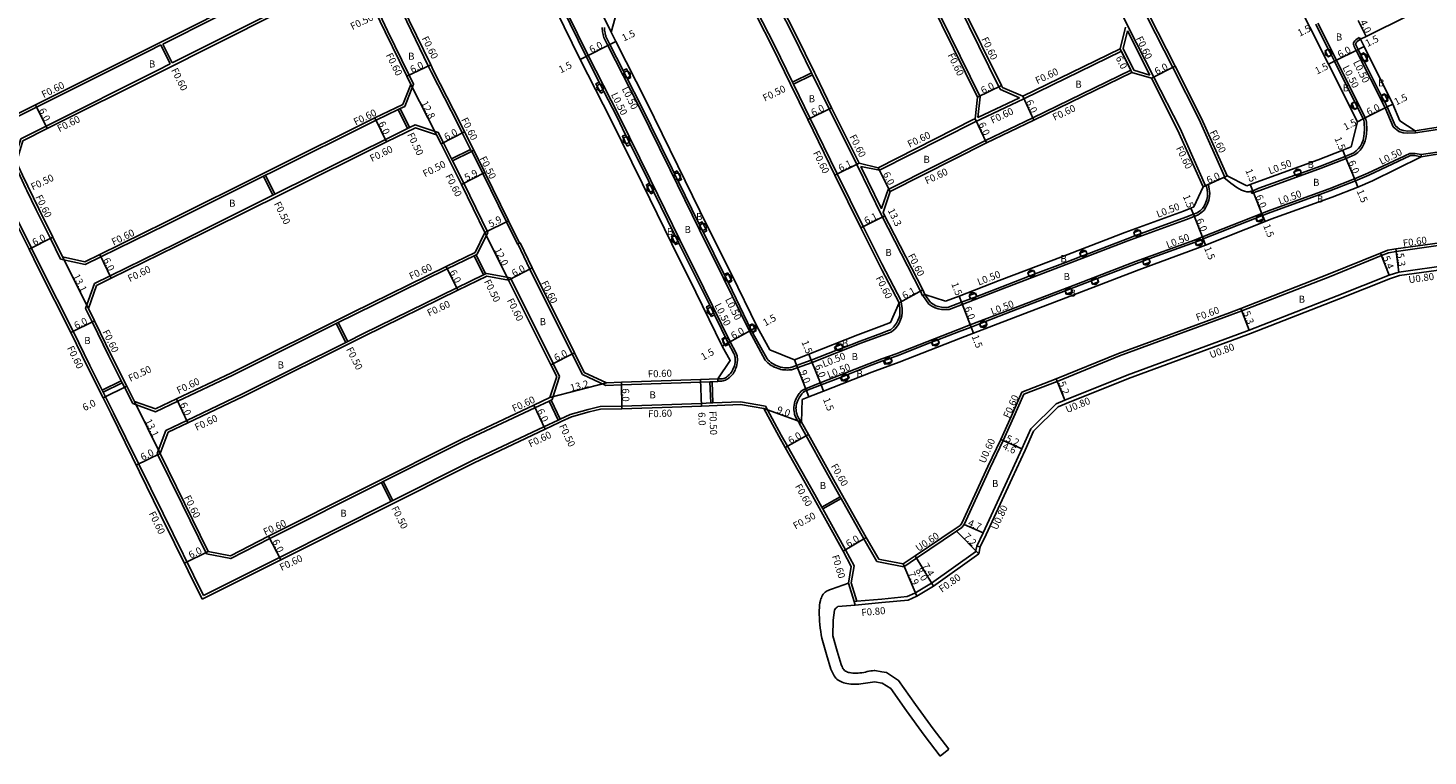
# Model space of a CAD drawing. Units: metres. Extents: x -8000 to -4000, y -114000 to -111000.
# Drawn here: x -4476 to -4159, y -112103 to -111939 of the extents above; entities that cross this region are included whole.
import ezdxf

# ---------------------------------------------------------------- set-up
doc = ezdxf.new("R2010")
doc.units = ezdxf.units.M
doc.header["$LTSCALE"] = 2.5
for name, color, linetype in [('側溝・桝', 7, 'Continuous'), ('幅員', 7, 'Continuous'), ('植栽', 7, 'Continuous'), ('歩道・分離帯・安全施設', 7, 'Continuous'), ('舗装', 7, 'Continuous'), ('道路', 7, 'Continuous')]:
    doc.layers.add(name, color=color, linetype=linetype)

# ---------------------------------------------------------------- blocks, each defined once
blk = doc.blocks.new('223800')
blk.add_circle((0, 0), 0.75)

msp = doc.modelspace()

# ---------------------------------------------------------------- linework, layer by layer
at = {"layer": '側溝・桝'}
for points in [[(-4288.35, -111969.82), (-4294.69, -111957.06), (-4298.44, -111949.36), (-4298.65, -111948.91), (-4302.75, -111940.51), (-4309.54, -111927.16), (-4317.07, -111911.8), (-4319, -111907.83), (-4320.9, -111903.91), (-4321.12, -111903.46), (-4326.33, -111892.74), (-4336.11, -111872.98), (-4337.86, -111869.4), (-4338.08, -111868.95), (-4343.37, -111858.12), (-4346.81, -111851.14), (-4349.09, -111846.53), (-4349.22, -111846.26)], [(-4209.6, -111974.43), (-4215.35, -111961.53), (-4221.27, -111949.86), (-4227.12, -111938.34), (-4236.4, -111919.1), (-4236.66, -111918.56), (-4241.34, -111908.87), (-4254.66, -111882.19), (-4260.22, -111870.91), (-4264.17, -111862.88), (-4272.15, -111846.26)], [(-4205.21, -111972.47), (-4211.02, -111959.47), (-4216.99, -111947.69), (-4222.85, -111936.15), (-4232.08, -111917.02), (-4232.34, -111916.48), (-4237.03, -111906.76), (-4250.34, -111880.09), (-4255.91, -111868.79), (-4259.86, -111860.76), (-4266.81, -111846.26)], [(-4411.3, -111894.51), (-4408.44, -111900.33), (-4404.03, -111909.3), (-4401.48, -111914.32), (-4395.72, -111926.01), (-4393.72, -111930.09), (-4392.29, -111933.03), (-4392.07, -111933.48), (-4390.2, -111937.3), (-4385.33, -111947.33), (-4384.68, -111948.69), (-4378.67, -111960.46), (-4377.65, -111962.5), (-4375.81, -111966.23), (-4375.59, -111966.68)], [(-4415.26, -111897.34), (-4412.75, -111902.45), (-4408.33, -111911.43), (-4405.79, -111916.44), (-4404.85, -111918.34), (-4406.62, -111923.45), (-4407.71, -111923.96), (-4408.16, -111924.17), (-4413.77, -111926.79), (-4421.96, -111930.6), (-4445.39, -111942.39)], [(-4251.65, -111954.56), (-4255.96, -111952.7), (-4256.29, -111952.04), (-4269.83, -111924.55), (-4282.75, -111898.06)], [(-4282.75, -111909.01), (-4274.12, -111926.69), (-4260.51, -111954.33), (-4261.05, -111959)], [(-4462.92, -111992.27), (-4459.37, -111990.53), (-4444.62, -111983.31), (-4422.6, -111972.31), (-4422.15, -111972.09), (-4420.71, -111971.37), (-4397.12, -111959.65), (-4392.11, -111957.21), (-4391.66, -111956.99), (-4390.65, -111956.5), (-4388.64, -111951.49), (-4389.65, -111949.43), (-4394.53, -111939.37), (-4396.38, -111935.58), (-4396.6, -111935.13), (-4398.01, -111932.24), (-4399.33, -111929.55), (-4404.64, -111927.83), (-4405.68, -111928.31), (-4406.14, -111928.52), (-4411.74, -111931.14), (-4419.87, -111934.92), (-4443.23, -111946.68)], [(-4315.79, -111925.3), (-4313.81, -111929.34), (-4307.04, -111942.65), (-4302.97, -111951.01), (-4302.75, -111951.46), (-4298.98, -111959.2), (-4292.85, -111971.78), (-4287.02, -111983.68), (-4282.76, -111992.14)], [(-4356.41, -111930.18), (-4349.18, -111944.99), (-4342.28, -111958.56), (-4335.11, -111973.12), (-4328.48, -111986.67), (-4323.02, -111997.6), (-4317.1, -112009.75), (-4315.76, -112012.2), (-4315.62, -112012.56), (-4315.52, -112012.93), (-4315.47, -112013.2), (-4315.43, -112013.6), (-4315.43, -112014), (-4315.45, -112014.38), (-4315.46, -112014.49), (-4315.53, -112014.92), (-4315.64, -112015.32), (-4315.77, -112015.71), (-4315.83, -112015.86), (-4315.97, -112016.2), (-4316.14, -112016.54), (-4316.34, -112016.87), (-4316.41, -112016.97), (-4316.64, -112017.25), (-4316.9, -112017.52), (-4317.15, -112017.76), (-4317.22, -112017.81), (-4317.41, -112017.98), (-4317.63, -112018.15), (-4317.88, -112018.31), (-4318.1, -112018.43), (-4318.39, -112018.53), (-4318.68, -112018.59), (-4318.95, -112018.63), (-4319.11, -112018.65), (-4319.83, -112018.63)], [(-4175.74, -111967.4), (-4175.15, -111966.89), (-4174.65, -111966.39), (-4174.14, -111965.8), (-4173.78, -111965.06), (-4173.47, -111964.27), (-4173.28, -111963.42), (-4173.18, -111962.62), (-4173.12, -111961.72), (-4173.18, -111960.07), (-4173.33, -111959.35), (-4173.46, -111959.1), (-4180, -111946.07), (-4184.2, -111937.7)], [(-4499.49, -111938.92), (-4494.62, -111948.78), (-4490.68, -111956.54), (-4489.22, -111959.39), (-4483.33, -111971.49), (-4481.96, -111974.35), (-4480.63, -111977.13), (-4480.41, -111977.58), (-4478.29, -111982.01), (-4475.06, -111988.53), (-4472.91, -111992.88), (-4465.64, -112007.35), (-4461.85, -112015.14), (-4459.05, -112020.71), (-4458.83, -112021.15), (-4458.31, -112022.18), (-4456.5, -112025.78), (-4445.31, -112048.6), (-4436.19, -112067.15)], [(-4346.02, -111938.65), (-4346.01, -111938.99), (-4345.97, -111939.32), (-4345.91, -111939.63), (-4345.86, -111939.92), (-4345.79, -111940.26), (-4345.71, -111940.61), (-4345.62, -111940.9), (-4344.73, -111942.71), (-4337.8, -111956.33), (-4330.64, -111970.87), (-4324.01, -111984.42), (-4318.54, -111995.37), (-4312.73, -112007.32), (-4309.12, -112013.88), (-4308.83, -112014.23), (-4308.53, -112014.53), (-4308.21, -112014.8), (-4308.13, -112014.86), (-4307.8, -112015.08), (-4307.45, -112015.28), (-4307.1, -112015.45), (-4307.01, -112015.49), (-4306.62, -112015.66), (-4306.21, -112015.82), (-4305.79, -112015.95), (-4305.64, -112015.99), (-4305.24, -112016.07), (-4304.84, -112016.11), (-4304.46, -112016.12), (-4304.12, -112016.13), (-4303.77, -112016.12), (-4303.41, -112016.09), (-4303.22, -112016.06), (-4298.55, -112014.4), (-4287.51, -112010.05), (-4282.76, -112008.3)], [(-4227.25, -111939.42), (-4228.23, -111943.39)], [(-4222.18, -111949.4), (-4227.25, -111939.42)], [(-4175.98, -111942.93), (-4176.06, -111942.68), (-4176.11, -111942.39), (-4176.09, -111942.11), (-4175.99, -111941.88), (-4175.85, -111941.64), (-4175.63, -111941.41), (-4174.83, -111940.89)], [(-4174.56, -111941.3), (-4174.83, -111940.89)], [(-4445.83, -111942.61), (-4448.56, -111943.99), (-4473.9, -111956.68), (-4479.01, -111959.24)], [(-4445.83, -111942.61), (-4443.68, -111946.9)], [(-4445.39, -111942.39), (-4443.23, -111946.68)], [(-4228.6, -111943.99), (-4250.67, -111954.76), (-4261.85, -111960.04), (-4283.31, -111970.92)], [(-4228.6, -111943.99), (-4226.49, -111948.31)], [(-4228.23, -111943.39), (-4225.8, -111948.34)], [(-4162.12, -111962.51), (-4163.81, -111962.57), (-4164.91, -111962.48), (-4165.87, -111962.2), (-4167.12, -111961.09), (-4168.99, -111956.85), (-4175.53, -111943.83), (-4175.98, -111942.93)], [(-4443.68, -111946.9), (-4446.52, -111948.33), (-4471.77, -111960.98), (-4477.48, -111963.85)], [(-4302.97, -111951.01), (-4298.65, -111948.91)], [(-4302.75, -111951.46), (-4298.44, -111949.36)], [(-4226.49, -111948.31), (-4248.63, -111959.11), (-4259.37, -111964.18), (-4281.35, -111975.31), (-4282.76, -111979.4)], [(-4222.18, -111949.4), (-4225.8, -111948.34)], [(-4251.65, -111954.56), (-4261.05, -111959)], [(-4123.75, -111956.66), (-4162.12, -111962.51)], [(-4390, -111961.52), (-4392.11, -111957.21)], [(-4389.56, -111961.3), (-4391.66, -111956.99)], [(-4460.82, -111996.58), (-4457.27, -111994.85), (-4442.5, -111987.62), (-4420.46, -111976.61), (-4420.01, -111976.38), (-4418.64, -111975.7), (-4395.02, -111963.97), (-4390, -111961.52), (-4389.56, -111961.3), (-4388.26, -111960.67), (-4383.06, -111962.43), (-4381.9, -111964.71), (-4380.05, -111968.39), (-4379.82, -111968.84), (-4377.29, -111973.86), (-4371.84, -111985.04)], [(-4162.2, -111962.02), (-4162.12, -111962.51)], [(-4122.99, -111961.6), (-4158.18, -111966.97), (-4160.79, -111967.36)], [(-4462.92, -111992.27), (-4468.48, -111991.02), (-4470.78, -111986.37), (-4473.97, -111979.91), (-4476.09, -111975.51), (-4476.3, -111975.06), (-4477.63, -111972.28), (-4479.11, -111969.19), (-4477.48, -111963.85)], [(-4380.05, -111968.39), (-4375.81, -111966.23)], [(-4379.82, -111968.84), (-4375.59, -111966.68), (-4375.5, -111966.63), (-4375.06, -111966.4)], [(-4375.5, -111966.63), (-4373.01, -111971.69), (-4367.67, -111982.64), (-4365.14, -111987.63)], [(-4160.79, -111967.36), (-4162.21, -111967.14), (-4163.38, -111967.12), (-4172.89, -111971.61), (-4175.88, -111972.91), (-4181.65, -111975.16), (-4195.56, -111980.17), (-4196.87, -111980.69), (-4210.3, -111986.03), (-4212.08, -111986.73), (-4225.38, -111991.58), (-4239.29, -111996.92), (-4253.68, -112002.41), (-4262.79, -112005.94), (-4265.63, -112007.04), (-4279.52, -112012.44), (-4282.76, -112013.63)], [(-4199.1, -111976.19), (-4198.72, -111976.04), (-4198.2, -111975.84), (-4197.33, -111975.49), (-4183.41, -111970.48), (-4177.78, -111968.28), (-4175.74, -111967.4)], [(-4160.79, -111967.36), (-4160.79, -111967.87)], [(-4420.46, -111976.61), (-4422.6, -111972.31)], [(-4420.01, -111976.38), (-4422.15, -111972.09)], [(-4288.35, -111969.82), (-4282.76, -111981.24)], [(-4283.31, -111970.92), (-4287.56, -111970.07)], [(-4287.56, -111970.07), (-4282.85, -111979.69)], [(-4205.21, -111972.47), (-4204.67, -111972.23)], [(-4208.93, -111974.14), (-4208.73, -111975.22), (-4208.64, -111976.13), (-4208.67, -111976.91), (-4208.84, -111977.7), (-4209.12, -111978.57), (-4209.48, -111979.31), (-4209.89, -111979.94), (-4210.39, -111980.46), (-4211.28, -111981.03), (-4212.15, -111981.38), (-4213.86, -111982.06), (-4227.13, -111986.89), (-4241.09, -111992.26), (-4255.49, -111997.75), (-4264.59, -112001.28), (-4267.57, -112002.43), (-4268.18, -112002.47), (-4269.32, -112002.44), (-4270.07, -112002.27), (-4270.74, -112002.05), (-4271.45, -112001.66), (-4272.12, -112001.23), (-4273.47, -111999.28)], [(-4210.14, -111974.68), (-4209.6, -111974.43)], [(-4209.4, -111974.35), (-4208.93, -111974.14)], [(-4199.24, -111975.71), (-4199.1, -111976.19)], [(-4282.76, -111979.4), (-4282.85, -111979.69)], [(-4273.56, -111999.32), (-4274.06, -111998.26), (-4282.76, -111981.24)], [(-4371.84, -111985.04), (-4374.31, -111989.96)], [(-4364.69, -111987.4), (-4365.09, -111987.61), (-4365.14, -111987.63)], [(-4365.09, -111987.61), (-4362.37, -111993.31), (-4352.79, -112012.52), (-4350.49, -112017.12)], [(-4260.53, -112056.14), (-4259.17, -112053.3), (-4253.29, -112040.57), (-4250.36, -112034.28), (-4248.45, -112029.93), (-4242.9, -112024.45), (-4241.1, -112023.72), (-4227.03, -112018.04), (-4202.06, -112008.87), (-4199.4, -112007.87), (-4179.49, -112000.08), (-4167.79, -111995.46), (-4165.69, -111994.78), (-4154.09, -111993.15), (-4150.34, -111992.64), (-4130.7, -111990.45), (-4113.19, -111988.35), (-4108.86, -111987.89)], [(-4154.83, -111987.69), (-4166.49, -111989.34), (-4168.22, -111989.59), (-4169.81, -111990.23), (-4181.58, -111995.02), (-4201.39, -112002.74), (-4203.98, -112003.76), (-4229.07, -112012.92), (-4243.1, -112018.71), (-4250.66, -112021.62), (-4252.93, -112026.71), (-4255.31, -112032.11)], [(-4374.31, -111989.96), (-4374.49, -111990.05), (-4374.94, -111990.27), (-4381.03, -111993.26), (-4402.2, -112003.65), (-4405.7, -112005.4), (-4406.15, -112005.62), (-4429.56, -112017.29), (-4442, -112023.21), (-4447, -112025.58), (-4452.16, -112023.72)], [(-4372.81, -111994.57), (-4374.94, -111990.27)], [(-4372.36, -111994.35), (-4374.49, -111990.05)], [(-4444.66, -112029.79), (-4439.95, -112027.55), (-4427.46, -112021.61), (-4404.01, -112009.91), (-4403.56, -112009.69), (-4400.12, -112007.97), (-4378.9, -111997.56), (-4372.81, -111994.57), (-4372.36, -111994.35), (-4372.17, -111994.26)], [(-4372.17, -111994.26), (-4366.76, -111995.25), (-4357.09, -112014.66), (-4355.63, -112017.58)], [(-4278.34, -112000.65), (-4282.76, -111992.14)], [(-4460.82, -111996.58), (-4462.84, -112002.24), (-4461.32, -112005.26), (-4457.55, -112013.02), (-4454.77, -112018.55), (-4454.54, -112019), (-4454.02, -112020.03), (-4452.16, -112023.72)], [(-4278.4, -112000.68), (-4278.21, -112002.18), (-4278.17, -112003.19), (-4278.23, -112003.86), (-4278.37, -112004.38), (-4278.67, -112005.16), (-4279.03, -112005.82), (-4279.74, -112006.79), (-4280.59, -112007.49), (-4281.29, -112007.77), (-4282.76, -112008.3)], [(-4278.87, -112000.94), (-4278.4, -112000.68), (-4278.34, -112000.65)], [(-4273.56, -111999.32), (-4273.47, -111999.28), (-4273.02, -111999.06)], [(-4406.15, -112005.62), (-4404.01, -112009.91)], [(-4405.7, -112005.4), (-4403.56, -112009.69)], [(-4282.76, -112013.63), (-4285.73, -112014.72), (-4296.71, -112019.05), (-4300.41, -112020.5), (-4300.76, -112020.73), (-4301.07, -112020.99), (-4301.26, -112021.18), (-4301.46, -112021.43), (-4301.63, -112021.69), (-4301.77, -112021.93), (-4301.8, -112021.99), (-4301.98, -112022.29), (-4302.15, -112022.61), (-4302.31, -112022.95), (-4302.42, -112023.23), (-4302.54, -112023.65), (-4302.63, -112024.09), (-4302.68, -112024.52), (-4302.69, -112024.75), (-4302.68, -112025.15), (-4302.63, -112025.55), (-4302.55, -112025.93), (-4302.5, -112026.09), (-4302.36, -112026.54), (-4302.18, -112026.98), (-4302, -112027.33), (-4301.41, -112028.14)], [(-4454.77, -112018.55), (-4459.05, -112020.71)], [(-4454.54, -112019), (-4458.83, -112021.15)], [(-4435.5, -112057.68), (-4430, -112058.78), (-4421.17, -112054.24), (-4395.94, -112041.59), (-4395.5, -112041.36), (-4377.3, -112032.24), (-4361.23, -112024.65), (-4358.02, -112023.14), (-4357.57, -112022.92), (-4357.34, -112022.82), (-4355.63, -112017.58)], [(-4350.49, -112017.12), (-4345.19, -112019.6), (-4341.63, -112019.49), (-4330.38, -112019.11), (-4323.73, -112018.87), (-4321.63, -112018.8), (-4321.13, -112018.78), (-4319.83, -112018.73)], [(-4321.46, -112023.59), (-4321.63, -112018.8)], [(-4320.96, -112023.58), (-4321.13, -112018.78)], [(-4319.85, -112018.13), (-4319.83, -112018.63), (-4319.83, -112018.73)], [(-4358.02, -112023.14), (-4355.96, -112027.47)], [(-4357.57, -112022.92), (-4355.51, -112027.26)], [(-4436.19, -112067.15), (-4418.97, -112058.51), (-4393.8, -112045.88), (-4393.35, -112045.66), (-4375.2, -112036.55), (-4359.17, -112028.99), (-4355.96, -112027.47), (-4355.96, -112027.47), (-4355.51, -112027.26), (-4355.51, -112027.26), (-4353.24, -112026.19)], [(-4314.73, -112023.35), (-4320.96, -112023.58), (-4321.46, -112023.59), (-4323.56, -112023.67), (-4330.24, -112023.91), (-4341.55, -112024.28), (-4346.46, -112024.38), (-4349.15, -112025.04), (-4353.24, -112026.19)], [(-4309.05, -112024.32), (-4314.73, -112023.35)], [(-4309.05, -112024.32), (-4305.53, -112030.84), (-4304.08, -112033.38), (-4297.96, -112044.29), (-4296.37, -112047.12), (-4296.13, -112047.56), (-4290.97, -112056.78), (-4289.06, -112060.44), (-4289.7, -112064.28)], [(-4301.49, -112028.18), (-4301.41, -112028.14), (-4300.97, -112027.89)], [(-4301.49, -112028.18), (-4293.83, -112041.84), (-4292.18, -112044.78), (-4291.94, -112045.21), (-4286.83, -112054.35), (-4283.9, -112059.41), (-4282.76, -112059.66)], [(-4444.66, -112029.79), (-4446.62, -112035.03)], [(-4255.86, -112031.87), (-4258.82, -112037.99), (-4264.71, -112050.75), (-4265.1, -112051.3), (-4266.23, -112052.08), (-4275.24, -112058.15)], [(-4446.62, -112035.03), (-4441.01, -112046.48), (-4435.5, -112057.68)], [(-4395.94, -112041.59), (-4393.8, -112045.88)], [(-4395.5, -112041.36), (-4393.35, -112045.66)], [(-4296.37, -112047.12), (-4292.18, -112044.78)], [(-4296.13, -112047.56), (-4291.94, -112045.21)], [(-4282.76, -112067.94), (-4277.02, -112067.39), (-4275.3, -112066.61), (-4271.57, -112064.34), (-4261.57, -112057.26), (-4261.31, -112055.98)], [(-4261.31, -112055.98), (-4260.53, -112056.14)], [(-4274.93, -112058.66), (-4277.78, -112060.64), (-4282.76, -112059.66)], [(-4290.32, -112064.32), (-4289.04, -112068.5), (-4288.81, -112069.29)], [(-4289.7, -112064.28), (-4288.43, -112068.45)], [(-4282.76, -112067.94), (-4288.43, -112068.45), (-4289.04, -112068.5)]]:
    msp.add_lwpolyline(points, dxfattribs=at)
at = {"layer": '幅員'}
for points in [[(-4349.7, -111927.97), (-4343.95, -111939.74)], [(-4173.26, -111940.66), (-4175.03, -111937.07)], [(-4349.63, -111945.21), (-4344.28, -111942.49)], [(-4344.28, -111942.49), (-4342.93, -111941.84)], [(-4228.86, -111943.46), (-4226.23, -111948.85)], [(-4175.08, -111943.6), (-4180.44, -111946.3)], [(-4173.74, -111942.93), (-4175.08, -111943.6)], [(-4390.19, -111949.69), (-4384.79, -111947.07)], [(-4350.97, -111945.89), (-4349.63, -111945.21)], [(-4180.44, -111946.3), (-4181.78, -111946.97)], [(-4221.81, -111950.13), (-4216.46, -111947.42)], [(-4389.3, -111951.51), (-4383.48, -111962.92)], [(-4261.12, -111954.43), (-4255.75, -111951.77)], [(-4474.17, -111956.15), (-4471.5, -111961.52)], [(-4299.52, -111959.46), (-4294.15, -111956.79)], [(-4250.92, -111954.22), (-4248.37, -111959.65)], [(-4173.9, -111959.32), (-4168.54, -111956.63)], [(-4168.54, -111956.63), (-4167.2, -111955.96)], [(-4394.76, -111964.5), (-4397.38, -111959.11)], [(-4261.69, -111959.3), (-4259.11, -111964.72)], [(-4175.24, -111960), (-4173.9, -111959.32)], [(-4382.44, -111964.98), (-4377.11, -111962.23)], [(-4287.92, -111969.32), (-4293.39, -111972.04)], [(-4178.54, -111966.43), (-4177.97, -111967.82)], [(-4177.97, -111967.82), (-4175.69, -111973.37)], [(-4377.83, -111974.13), (-4372.56, -111971.47)], [(-4280.87, -111975.74), (-4283.58, -111970.39)], [(-4210.14, -111974.68), (-4204.67, -111972.23)], [(-4199.46, -111974.19), (-4198.9, -111975.58)], [(-4198.9, -111975.58), (-4196.69, -111981.16)], [(-4175.69, -111973.37), (-4175.12, -111974.76)], [(-4282.08, -111981.27), (-4287.56, -111983.94)], [(-4212.89, -111979.52), (-4212.33, -111980.91)], [(-4212.33, -111980.91), (-4210.12, -111986.49)], [(-4196.69, -111981.16), (-4196.13, -111982.55)], [(-4372.51, -111985.04), (-4367.22, -111982.42)], [(-4372.51, -111985.04), (-4367.17, -111995.79)], [(-4470.24, -111986.11), (-4475.6, -111988.8)], [(-4210.12, -111986.49), (-4209.56, -111987.88)], [(-4462.18, -112002.2), (-4468.07, -111990.49)], [(-4459.63, -111989.99), (-4457.01, -111995.38)], [(-4170.03, -111989.68), (-4168.06, -111994.7)], [(-4166.57, -111988.75), (-4165.87, -111994)], [(-4378.63, -111998.1), (-4381.29, -111992.72)], [(-4367.17, -111995.79), (-4361.83, -111993.05)], [(-4278.87, -112000.94), (-4273.53, -111998)], [(-4265.31, -111999.41), (-4264.77, -112000.81)], [(-4264.77, -112000.81), (-4262.61, -112006.41)], [(-4201.61, -112002.18), (-4199.68, -112007.12)], [(-4460.78, -112004.99), (-4466.18, -112007.61)], [(-4317.55, -112009.98), (-4312.29, -112007.09)], [(-4312.29, -112007.09), (-4310.97, -112006.37)], [(-4262.61, -112006.41), (-4262.07, -112007.81)], [(-4317.55, -112009.98), (-4318.86, -112010.7)], [(-4357.62, -112014.92), (-4352.25, -112012.25)], [(-4298.73, -112013.93), (-4299.28, -112012.53)], [(-4302.56, -112013.83), (-4299.26, -112022.2)], [(-4296.53, -112019.51), (-4298.73, -112013.93)], [(-4453.49, -112019.76), (-4458.85, -112022.45)], [(-4357.83, -112022.38), (-4345.07, -112019)], [(-4341.65, -112018.89), (-4341.53, -112024.88)], [(-4323.75, -112018.27), (-4323.54, -112024.27)], [(-4295.98, -112020.91), (-4296.53, -112019.51)], [(-4241.4, -112022.98), (-4243.32, -112018.15)], [(-4451.73, -112023.24), (-4445.97, -112035)], [(-4439.7, -112028.09), (-4442.26, -112022.67)], [(-4361.49, -112024.11), (-4358.91, -112029.53)], [(-4300.97, -112027.89), (-4309.44, -112024.86)], [(-4299.38, -112030.73), (-4304.6, -112033.68)], [(-4251.1, -112033.96), (-4255.86, -112031.87)], [(-4251.1, -112033.96), (-4255.31, -112032.11)], [(-4445.97, -112035), (-4451.35, -112037.64)], [(-4264.18, -112051.04), (-4259.89, -112052.96)], [(-4421.44, -112053.71), (-4418.7, -112059.05)], [(-4291.5, -112057.07), (-4286.31, -112054.05)], [(-4265.9, -112052.57), (-4260.84, -112057.7)], [(-4435.09, -112057.15), (-4440.48, -112059.8)], [(-4277.92, -112060), (-4274.87, -112067.29)], [(-4275.24, -112058.15), (-4271.1, -112064.99)], [(-4271.1, -112064.99), (-4274.93, -112058.66)]]:
    msp.add_lwpolyline(points, dxfattribs=at)
at = {"layer": '植栽'}
for points in [[(-4181.13, -111944.92), (-4181.84, -111945.29), (-4182.54, -111943.9), (-4181.83, -111943.54)], [(-4173.62, -111946.52), (-4174.51, -111944.74), (-4173.79, -111944.38), (-4172.9, -111946.16)], [(-4339.52, -111949.96), (-4340.29, -111950.33), (-4341.29, -111948.37), (-4340.53, -111947.98)], [(-4346.32, -111953.51), (-4347.41, -111951.36), (-4346.69, -111950.99), (-4345.6, -111953.14)], [(-4169.07, -111955.57), (-4169.86, -111954.01), (-4169.14, -111953.65), (-4168.36, -111955.21)], [(-4175.16, -111956.81), (-4175.88, -111957.17), (-4176.53, -111955.88), (-4175.81, -111955.52)], [(-4340.33, -111965.48), (-4341.42, -111963.26), (-4340.7, -111962.9), (-4339.61, -111965.12)], [(-4329.02, -111971.09), (-4328.06, -111973.06), (-4328.83, -111973.44), (-4329.79, -111971.47)], [(-4188.2, -111970.82), (-4187.92, -111971.57), (-4189.32, -111972.08), (-4189.6, -111971.33)], [(-4335.04, -111976.25), (-4336.02, -111974.23), (-4335.29, -111973.88), (-4334.31, -111975.89)], [(-4196.81, -111981.21), (-4196.51, -111981.95), (-4197.91, -111982.5), (-4198.2, -111981.76)], [(-4322.37, -111984.68), (-4323.13, -111985.06), (-4323.56, -111984.2), (-4324.14, -111983.01), (-4323.37, -111982.64), (-4322.79, -111983.82)], [(-4224.42, -111984.52), (-4224.14, -111985.27), (-4225.55, -111985.78), (-4225.82, -111985.03)], [(-4330.36, -111985.8), (-4329.62, -111985.48), (-4328.93, -111986.89), (-4328.67, -111987.4), (-4329.4, -111987.76), (-4329.65, -111987.25)], [(-4210.51, -111986.65), (-4210.21, -111987.39), (-4211.61, -111987.94), (-4211.9, -111987.2)], [(-4236.65, -111989.16), (-4236.36, -111989.9), (-4237.75, -111990.44), (-4238.04, -111989.69)], [(-4222.37, -111991.01), (-4222.09, -111991.76), (-4223.5, -111992.28), (-4223.77, -111991.52)], [(-4317.63, -111994.15), (-4317.32, -111994.76), (-4316.71, -111996.03), (-4317.48, -111996.4), (-4318.09, -111995.14), (-4318.4, -111994.54)], [(-4248.38, -111993.65), (-4248.09, -111994.39), (-4249.49, -111994.93), (-4249.77, -111994.18)], [(-4239.95, -111997.71), (-4239.66, -111998.45), (-4241.06, -111998.99), (-4241.35, -111998.24)], [(-4234.06, -111995.45), (-4233.77, -111996.19), (-4235.17, -111996.73), (-4235.45, -111995.98)], [(-4261.63, -111998.74), (-4261.33, -111999.48), (-4262.73, -112000.02), (-4263.02, -111999.28)], [(-4321.35, -112004.02), (-4322.42, -112001.8), (-4321.7, -112001.45), (-4320.62, -112003.66)], [(-4312.02, -112005.67), (-4311.24, -112007.28), (-4311.98, -112007.64), (-4312.29, -112007.09), (-4312.79, -112006.06)], [(-4259.31, -112005.13), (-4259.02, -112005.87), (-4260.42, -112006.42), (-4260.71, -112005.67)], [(-4318.17, -112008.7), (-4317.55, -112009.98), (-4317.37, -112010.3), (-4318.11, -112010.66), (-4318.9, -112009.05)], [(-4293.46, -112010.97), (-4291.8, -112010.31), (-4291.5, -112011.08), (-4293.16, -112011.74)], [(-4270.11, -112009.32), (-4269.82, -112010.07), (-4271.22, -112010.61), (-4271.51, -112009.86)], [(-4282.42, -112014.04), (-4280.74, -112013.42), (-4280.45, -112014.2), (-4282.13, -112014.81)], [(-4292.15, -112017.79), (-4290.48, -112017.13), (-4290.18, -112017.9), (-4291.84, -112018.55)]]:
    msp.add_lwpolyline(points, close=True, dxfattribs=at)
at = {"layer": '歩道・分離帯・安全施設'}
for points in [[(-4356.87, -111930.39), (-4349.63, -111945.21), (-4346.69, -111950.99), (-4345.6, -111953.14), (-4342.72, -111958.79), (-4340.7, -111962.9), (-4339.61, -111965.12), (-4335.56, -111973.34), (-4335.29, -111973.88), (-4334.31, -111975.89), (-4329.62, -111985.48), (-4328.93, -111986.89), (-4328.67, -111987.4), (-4323.46, -111997.82), (-4321.7, -112001.45), (-4320.62, -112003.66), (-4317.55, -112009.98), (-4316.21, -112012.41), (-4316.1, -112012.72), (-4316.01, -112013.04), (-4315.96, -112013.27), (-4315.93, -112013.63), (-4315.93, -112013.99), (-4315.95, -112014.35), (-4315.95, -112014.43), (-4316.02, -112014.81), (-4316.12, -112015.18), (-4316.24, -112015.54), (-4316.3, -112015.67), (-4316.43, -112015.99), (-4316.58, -112016.3), (-4316.76, -112016.6), (-4316.81, -112016.67), (-4317.01, -112016.92), (-4317.24, -112017.16), (-4317.49, -112017.38), (-4317.54, -112017.43), (-4317.73, -112017.59), (-4317.92, -112017.74), (-4318.13, -112017.88), (-4318.3, -112017.97), (-4318.53, -112018.05), (-4318.77, -112018.1), (-4319.01, -112018.14), (-4319.13, -112018.15), (-4319.85, -112018.13)], [(-4278.87, -112000.94), (-4278.71, -112002.22), (-4278.67, -112003.17), (-4278.73, -112003.77), (-4278.85, -112004.23), (-4279.13, -112004.95), (-4279.45, -112005.56), (-4280.1, -112006.45), (-4280.85, -112007.06), (-4281.47, -112007.3), (-4282.76, -112007.77), (-4287.69, -112009.58), (-4291.5, -112011.08), (-4293.16, -112011.74), (-4298.73, -112013.93), (-4303.35, -112015.57), (-4303.48, -112015.59), (-4303.8, -112015.62), (-4304.12, -112015.63), (-4304.44, -112015.62), (-4304.8, -112015.61), (-4305.17, -112015.57), (-4305.53, -112015.5), (-4305.66, -112015.47), (-4306.05, -112015.35), (-4306.43, -112015.2), (-4306.8, -112015.04), (-4306.89, -112015), (-4307.22, -112014.83), (-4307.53, -112014.66), (-4307.84, -112014.45), (-4307.9, -112014.41), (-4308.19, -112014.16), (-4308.46, -112013.89), (-4308.71, -112013.6), (-4312.29, -112007.09), (-4317.48, -111996.4), (-4318.09, -111995.14), (-4318.4, -111994.54), (-4323.13, -111985.06), (-4323.56, -111984.2), (-4324.14, -111983.01), (-4328.83, -111973.44), (-4329.79, -111971.47), (-4330.19, -111970.65), (-4337.36, -111956.1), (-4340.29, -111950.33), (-4341.29, -111948.37), (-4344.28, -111942.49), (-4345.15, -111940.71), (-4345.22, -111940.48), (-4345.3, -111940.15), (-4345.36, -111939.83), (-4345.42, -111939.54), (-4345.47, -111939.24), (-4345.51, -111938.95), (-4345.51, -111938.65)], [(-4204.67, -111972.23), (-4205.21, -111972.47), (-4205.42, -111972.56), (-4203.84, -111973.88), (-4202.54, -111974.83), (-4201.45, -111975.46), (-4200.8, -111975.68), (-4200.21, -111975.81), (-4199.69, -111975.81), (-4199.24, -111975.71), (-4198.9, -111975.58), (-4198.39, -111975.38), (-4197.51, -111975.02), (-4189.32, -111972.08), (-4187.92, -111971.57), (-4183.58, -111970.01), (-4177.97, -111967.82), (-4176.01, -111966.97), (-4175.49, -111966.52), (-4175.02, -111966.05), (-4174.56, -111965.52), (-4174.24, -111964.86), (-4173.95, -111964.12), (-4173.78, -111963.33), (-4173.68, -111962.57), (-4173.62, -111961.72), (-4173.68, -111960.14), (-4173.81, -111959.51), (-4173.9, -111959.32), (-4175.16, -111956.81), (-4175.81, -111955.52), (-4180.44, -111946.3), (-4181.13, -111944.92), (-4181.83, -111943.54), (-4184.65, -111937.92)], [(-4162.2, -111962.02), (-4163.8, -111962.07), (-4164.82, -111961.98), (-4165.62, -111961.76), (-4166.71, -111960.79), (-4168.54, -111956.63), (-4169.07, -111955.57), (-4169.86, -111954.01), (-4173.62, -111946.52), (-4174.51, -111944.74), (-4175.08, -111943.6), (-4175.52, -111942.73), (-4175.57, -111942.56), (-4175.61, -111942.37), (-4175.59, -111942.22), (-4175.55, -111942.1), (-4175.45, -111941.94), (-4175.31, -111941.79), (-4174.56, -111941.3)], [(-4160.79, -111967.87), (-4162.25, -111967.63), (-4163.27, -111967.62), (-4172.68, -111972.07), (-4175.69, -111973.37), (-4181.47, -111975.63), (-4195.38, -111980.64), (-4196.69, -111981.16), (-4196.81, -111981.21), (-4198.2, -111981.76), (-4210.12, -111986.49), (-4210.51, -111986.65), (-4211.9, -111987.2), (-4222.37, -111991.01), (-4223.77, -111991.52), (-4225.21, -111992.05), (-4234.06, -111995.45), (-4235.45, -111995.98), (-4239.12, -111997.39), (-4239.95, -111997.71), (-4241.35, -111998.24), (-4253.5, -112002.88), (-4259.31, -112005.13), (-4260.71, -112005.67), (-4262.61, -112006.41), (-4265.45, -112007.51), (-4270.11, -112009.32), (-4271.51, -112009.86), (-4279.34, -112012.91), (-4282.76, -112014.16), (-4285.55, -112015.19), (-4290.48, -112017.13), (-4292.15, -112017.79), (-4296.53, -112019.51), (-4300.18, -112020.95), (-4300.46, -112021.13), (-4300.73, -112021.35), (-4300.89, -112021.52), (-4301.05, -112021.73), (-4301.2, -112021.95), (-4301.34, -112022.18), (-4301.37, -112022.24), (-4301.54, -112022.54), (-4301.7, -112022.84), (-4301.85, -112023.15), (-4301.94, -112023.39), (-4302.05, -112023.77), (-4302.13, -112024.17), (-4302.18, -112024.56), (-4302.19, -112024.75), (-4302.18, -112025.11), (-4302.13, -112025.46), (-4302.06, -112025.81), (-4302.02, -112025.96), (-4301.89, -112026.37), (-4301.73, -112026.77), (-4301.57, -112027.06), (-4300.97, -112027.89)], [(-4210.14, -111974.68), (-4209.6, -111974.43), (-4209.4, -111974.35), (-4209.23, -111975.28), (-4209.14, -111976.15), (-4209.17, -111976.85), (-4209.32, -111977.57), (-4209.58, -111978.38), (-4209.91, -111979.06), (-4210.28, -111979.63), (-4210.71, -111980.07), (-4211.51, -111980.59), (-4212.33, -111980.91), (-4214.03, -111981.59), (-4224.14, -111985.27), (-4225.55, -111985.78), (-4227.31, -111986.43), (-4236.36, -111989.9), (-4237.75, -111990.44), (-4241.27, -111991.79), (-4248.09, -111994.39), (-4249.49, -111994.93), (-4255.67, -111997.29), (-4261.33, -111999.48), (-4262.73, -112000.02), (-4264.77, -112000.81), (-4267.68, -112001.94), (-4268.19, -112001.97), (-4269.26, -112001.94), (-4269.93, -112001.79), (-4270.54, -112001.59), (-4271.19, -112001.23), (-4271.77, -112000.86), (-4273.02, -111999.06)]]:
    msp.add_lwpolyline(points, dxfattribs=at)
at = {"layer": '道路'}
for points in [[(-4283.58, -111970.39), (-4287.92, -111969.32), (-4294.15, -111956.79), (-4297.81, -111949.28), (-4298.03, -111948.83), (-4302.21, -111940.24), (-4309, -111926.89), (-4316.53, -111911.54), (-4318.46, -111907.57), (-4320.36, -111903.64), (-4320.58, -111903.19), (-4325.79, -111892.47), (-4335.58, -111872.71), (-4337.32, -111869.14), (-4337.54, -111868.69), (-4342.83, -111857.86), (-4346.27, -111850.87), (-4348.55, -111846.26)], [(-4176.66, -111965.62), (-4175.24, -111960), (-4181.78, -111946.97), (-4185.99, -111938.59), (-4194.51, -111921.62), (-4200.09, -111910.51), (-4215.41, -111878.5), (-4221.74, -111865.45)], [(-4350.05, -112016.67), (-4345.07, -112019), (-4341.65, -112018.89), (-4330.4, -112018.51), (-4323.75, -112018.27), (-4319.85, -112018.13), (-4317.05, -112013.99), (-4318.86, -112010.7), (-4324.8, -111998.51), (-4330.26, -111987.59), (-4336.88, -111974.04), (-4344.06, -111959.46), (-4350.97, -111945.89), (-4358.21, -111931.05), (-4365.71, -111915.22), (-4372.45, -111902.13), (-4379.38, -111887.74), (-4381.45, -111883.45), (-4382.63, -111881), (-4387.31, -111879.24)], [(-4200.21, -111974.48), (-4204.67, -111972.23), (-4210.48, -111959.21), (-4216.46, -111947.42), (-4222.31, -111935.89), (-4236.49, -111906.5), (-4249.81, -111879.83)], [(-4410.64, -111894.5), (-4407.9, -111900.06), (-4403.5, -111909.03), (-4400.95, -111914.05), (-4395.18, -111925.75), (-4393.18, -111929.83), (-4389.66, -111937.04), (-4384.79, -111947.07), (-4384.14, -111948.42), (-4378.14, -111960.19), (-4377.11, -111962.23), (-4375.06, -111966.4), (-4372.56, -111971.47), (-4367.22, -111982.42), (-4364.69, -111987.4), (-4364.56, -111987.33), (-4361.83, -111993.05), (-4352.25, -112012.25), (-4350.05, -112016.67)], [(-4415.7, -111897.81), (-4413.29, -111902.71), (-4408.87, -111911.7), (-4406.33, -111916.71), (-4405.5, -111918.38), (-4407.1, -111923.01), (-4414.03, -111926.24), (-4422.22, -111930.06), (-4448.83, -111943.45), (-4474.17, -111956.15), (-4479.09, -111958.61)], [(-4250.92, -111954.22), (-4255.52, -111952.24), (-4255.75, -111951.77), (-4269.29, -111924.29), (-4282.75, -111896.69)], [(-4282.75, -111910.37), (-4274.66, -111926.95), (-4261.12, -111954.43), (-4261.69, -111959.3)], [(-4316.33, -111925.56), (-4314.35, -111929.61), (-4307.58, -111942.92), (-4303.42, -111951.46), (-4299.52, -111959.46), (-4293.39, -111972.04), (-4287.56, -111983.94), (-4282.76, -111993.44)], [(-4143.47, -111926.25), (-4163.71, -111935.92), (-4173.26, -111940.66), (-4174.56, -111941.3)], [(-4463, -111991.64), (-4459.63, -111989.99), (-4444.89, -111982.77), (-4420.98, -111970.83), (-4397.38, -111959.11), (-4391.12, -111956.06), (-4389.3, -111951.51), (-4390.19, -111949.69), (-4395.07, -111939.63), (-4398.55, -111932.5), (-4399.75, -111930.04), (-4404.61, -111928.47), (-4411.49, -111931.68), (-4419.61, -111935.46), (-4446.25, -111948.87), (-4471.5, -111961.52), (-4476.98, -111964.27)], [(-4342.73, -111935.1), (-4343.95, -111939.74), (-4342.93, -111941.84), (-4336.02, -111955.43), (-4328.87, -111969.94), (-4322.24, -111983.5), (-4316.76, -111994.45), (-4310.97, -112006.37), (-4308.12, -112011.56)], [(-4500.03, -111939.19), (-4495.16, -111949.05), (-4491.22, -111956.81), (-4489.76, -111959.66), (-4483.87, -111971.75), (-4482.5, -111974.61), (-4478.83, -111982.28), (-4475.6, -111988.8), (-4473.45, -111993.14), (-4466.18, -112007.61), (-4462.39, -112015.41), (-4458.85, -112022.45), (-4457.04, -112026.05), (-4445.85, -112048.86), (-4436.46, -112067.96)], [(-4227.66, -111938.6), (-4228.86, -111943.46), (-4250.92, -111954.22)], [(-4165.62, -111959.75), (-4167.2, -111955.96), (-4173.74, -111942.93), (-4174.56, -111941.3)], [(-4221.81, -111950.13), (-4226.23, -111948.85), (-4248.37, -111959.65), (-4259.11, -111964.72), (-4280.87, -111975.74), (-4282.49, -111980.47)], [(-4212.19, -111979.24), (-4210.14, -111974.68), (-4215.9, -111961.79), (-4221.81, -111950.13)], [(-4123.82, -111956.17), (-4158.96, -111961.52), (-4162.2, -111962.02)], [(-4261.69, -111959.3), (-4262.11, -111959.5), (-4283.58, -111970.39)], [(-4162.2, -111962.02), (-4165.62, -111959.75)], [(-4460.34, -111997.02), (-4457.01, -111995.38), (-4442.23, -111988.15), (-4418.38, -111976.24), (-4394.76, -111964.5), (-4388.22, -111961.32), (-4383.48, -111962.92), (-4382.44, -111964.98), (-4377.83, -111974.13), (-4372.51, -111985.04)], [(-4122.92, -111962.1), (-4158.1, -111967.46), (-4160.79, -111967.87), (-4171.85, -111973.34)], [(-4463, -111991.64), (-4468.07, -111990.49), (-4470.24, -111986.11), (-4473.43, -111979.65), (-4477.09, -111972.02), (-4478.47, -111969.15), (-4476.98, -111964.27)], [(-4200.21, -111974.48), (-4199.46, -111974.19), (-4198.03, -111973.62), (-4184.11, -111968.61), (-4178.54, -111966.43), (-4176.66, -111965.62)], [(-4171.85, -111973.34), (-4175.12, -111974.76), (-4180.94, -111977.03), (-4194.85, -111982.04), (-4196.13, -111982.55), (-4209.56, -111987.88), (-4211.36, -111988.6), (-4224.67, -111993.45), (-4238.57, -111998.79), (-4252.98, -112004.29), (-4262.07, -112007.81), (-4264.99, -112008.94), (-4278.82, -112014.32), (-4282.76, -112015.76)], [(-4273.02, -111999.06), (-4273.53, -111998), (-4282.45, -111980.54), (-4282.49, -111980.47)], [(-4268.36, -112000.59), (-4268.15, -112000.51), (-4265.31, -111999.41), (-4256.22, -111995.89), (-4241.73, -111990.36), (-4227.84, -111985.02), (-4214.58, -111980.19), (-4212.89, -111979.52), (-4212.19, -111979.24)], [(-4372.51, -111985.04), (-4374.75, -111989.51)], [(-4113.9, -111982.39), (-4131.35, -111984.48), (-4151.06, -111986.69), (-4154.89, -111987.2), (-4154.91, -111987.1), (-4166.57, -111988.75), (-4168.38, -111989), (-4170.03, -111989.68), (-4181.8, -111994.46), (-4201.61, -112002.18), (-4204.19, -112003.19), (-4229.28, -112012.36), (-4243.32, -112018.15), (-4251.11, -112021.15), (-4253.48, -112026.47), (-4255.86, -112031.87)], [(-4282.76, -112068.75), (-4276.82, -112068.2), (-4274.87, -112067.29), (-4271.1, -112064.99), (-4260.84, -112057.7), (-4260.53, -112056.14), (-4261.31, -112055.98), (-4259.89, -112052.96), (-4254.02, -112040.23), (-4251.1, -112033.96), (-4249.12, -112029.47), (-4243.35, -112023.77), (-4241.4, -112022.98), (-4227.32, -112017.29), (-4202.34, -112008.12), (-4199.68, -112007.12), (-4179.79, -111999.34), (-4168.06, -111994.7), (-4165.87, -111994), (-4154.2, -111992.35), (-4150.43, -111991.85), (-4130.79, -111989.65), (-4113.27, -111987.56), (-4108.93, -111987.1)], [(-4374.75, -111989.51), (-4381.29, -111992.72), (-4402.47, -112003.11), (-4429.82, -112016.75), (-4442.26, -112022.67), (-4447.03, -112024.93), (-4451.73, -112023.24)], [(-4278.87, -112000.94), (-4282.76, -111993.44)], [(-4460.34, -111997.02), (-4462.18, -112002.2), (-4460.78, -112004.99), (-4457.01, -112012.75), (-4453.49, -112019.76), (-4451.73, -112023.24)], [(-4444.18, -112030.22), (-4439.7, -112028.09), (-4427.19, -112022.15), (-4399.85, -112008.51), (-4378.63, -111998.1), (-4372.08, -111994.88)], [(-4372.08, -111994.88), (-4367.17, -111995.79), (-4357.62, -112014.92), (-4356.28, -112017.63)], [(-4278.87, -112000.94), (-4280.78, -112005.4), (-4282.76, -112006.14)], [(-4268.36, -112000.59), (-4273.02, -111999.06)], [(-4302.56, -112013.83), (-4299.28, -112012.53), (-4288.23, -112008.18), (-4282.76, -112006.14)], [(-4302.56, -112013.83), (-4308.12, -112011.56)], [(-4282.76, -112015.76), (-4285.01, -112016.59), (-4295.98, -112020.91), (-4299.26, -112022.2), (-4300.77, -112022.8)], [(-4435.09, -112057.15), (-4430.09, -112058.15), (-4421.44, -112053.71), (-4377.56, -112031.7), (-4361.49, -112024.11), (-4357.83, -112022.38), (-4356.28, -112017.63)], [(-4300.77, -112022.8), (-4300.97, -112027.89)], [(-4314.77, -112023.96), (-4323.54, -112024.27), (-4330.22, -112024.51), (-4341.53, -112024.88), (-4346.38, -112024.98), (-4348.92, -112025.6), (-4352.93, -112026.71)], [(-4309.44, -112024.86), (-4314.77, -112023.96)], [(-4309.44, -112024.86), (-4306.05, -112031.13), (-4304.6, -112033.68), (-4298.48, -112044.58), (-4291.5, -112057.07), (-4289.69, -112060.54), (-4290.32, -112064.32)], [(-4436.46, -112067.96), (-4418.7, -112059.05), (-4374.94, -112037.09), (-4358.91, -112029.53), (-4355.7, -112028.01), (-4355.25, -112027.8), (-4352.93, -112026.71)], [(-4300.97, -112027.89), (-4299.38, -112030.73), (-4293.3, -112041.55), (-4286.31, -112054.05), (-4283.49, -112058.91), (-4282.76, -112059.05)], [(-4444.18, -112030.22), (-4445.97, -112035)], [(-4255.31, -112032.11), (-4258.27, -112038.23), (-4264.18, -112051.04), (-4264.67, -112051.74), (-4265.9, -112052.57), (-4274.93, -112058.66), (-4275.24, -112058.15), (-4277.92, -112060), (-4282.76, -112059.05)], [(-4255.31, -112032.11), (-4255.86, -112031.87)], [(-4445.97, -112035), (-4440.47, -112046.22), (-4435.09, -112057.15)], [(-4290.32, -112064.32), (-4294.14, -112065.67), (-4294.39, -112065.78), (-4294.64, -112065.88), (-4294.89, -112065.99), (-4295.14, -112066.11), (-4295.38, -112066.24), (-4295.6, -112066.4), (-4295.8, -112066.57), (-4295.83, -112066.6), (-4296.02, -112066.83), (-4296.19, -112067.08)], [(-4296.19, -112067.08), (-4296.33, -112067.35), (-4296.45, -112067.63), (-4296.55, -112067.92), (-4296.63, -112068.21), (-4296.65, -112068.27), (-4296.76, -112068.8), (-4296.85, -112069.34), (-4296.9, -112069.89), (-4296.93, -112070.44), (-4296.93, -112070.99), (-4296.92, -112071.54), (-4296.9, -112072.09), (-4296.88, -112072.64), (-4296.86, -112072.94), (-4296.81, -112073.71), (-4296.72, -112074.49), (-4296.6, -112075.26), (-4296.46, -112076.03), (-4296.31, -112076.77), (-4295.27, -112080.47), (-4294.3, -112083.77), (-4294.17, -112084.08), (-4294.03, -112084.39), (-4293.88, -112084.7), (-4293.72, -112085.01), (-4293.54, -112085.3), (-4293.35, -112085.58), (-4293.14, -112085.83), (-4292.92, -112086.05), (-4292.64, -112086.26), (-4292.35, -112086.45), (-4292.04, -112086.61), (-4291.71, -112086.75), (-4291.38, -112086.87), (-4291.04, -112086.97), (-4290.7, -112087.06), (-4290.67, -112087.07), (-4290.23, -112087.15), (-4289.78, -112087.2), (-4289.32, -112087.22), (-4288.87, -112087.22), (-4288.41, -112087.2), (-4287.96, -112087.17), (-4287.51, -112087.15), (-4284.38, -112086.65), (-4282.76, -112086.93)], [(-4292.69, -112069.63), (-4292.9, -112069.75), (-4293.09, -112069.91), (-4293.26, -112070.08), (-4293.4, -112070.28), (-4293.5, -112070.46), (-4293.75, -112072.75), (-4293.85, -112076.25), (-4292.87, -112079.76), (-4292, -112082.75), (-4291.89, -112082.99), (-4291.78, -112083.23), (-4291.66, -112083.46), (-4291.53, -112083.69), (-4291.37, -112083.89), (-4291.2, -112084.08), (-4291.18, -112084.09), (-4290.99, -112084.24), (-4290.78, -112084.35), (-4290.55, -112084.45), (-4290.32, -112084.52), (-4290.1, -112084.58), (-4289.71, -112084.65), (-4289.32, -112084.69), (-4288.92, -112084.7), (-4288.52, -112084.69), (-4288.12, -112084.67), (-4287.73, -112084.64), (-4287.67, -112084.64), (-4287.27, -112084.6), (-4286.87, -112084.53), (-4286.48, -112084.45), (-4286.09, -112084.36), (-4285.69, -112084.28), (-4285.3, -112084.2), (-4284.9, -112084.15), (-4284.5, -112084.12), (-4284.37, -112084.12), (-4282.76, -112084.39)], [(-4282.76, -112068.75), (-4288.81, -112069.29), (-4292.69, -112069.63)], [(-4282.76, -112084.39), (-4281.75, -112084.56), (-4278.98, -112086.35), (-4275.17, -112091.77), (-4271.17, -112097.27), (-4267.62, -112101.92)], [(-4282.76, -112086.93), (-4282.68, -112086.94), (-4280.74, -112088.19), (-4277.21, -112093.22), (-4273.18, -112098.76), (-4269.6, -112103.44)], [(-4269.6, -112103.44), (-4267.62, -112101.92)]]:
    msp.add_lwpolyline(points, dxfattribs=at)

# ---------------------------------------------------------------- block references
at = {"layer": '植栽'}
for p in [(-4181.78, -111944.4), (-4173.7, -111945.4), (-4340.41, -111949.28), (-4346.45, -111952.22), (-4175.88, -111956.3), (-4169.08, -111954.55), (-4340.52, -111964.15), (-4329.04, -111972.32), (-4188.74, -111971.43), (-4335.12, -111975.05), (-4197.28, -111981.84), (-4323.2, -111983.74), (-4224.97, -111985.16), (-4329.6, -111986.58), (-4211.02, -111987.28), (-4237.18, -111989.77), (-4222.96, -111991.62), (-4317.54, -111995.3), (-4248.92, -111994.28), (-4240.49, -111998.31), (-4234.58, -111996.04), (-4262.18, -111999.36), (-4321.5, -112002.77), (-4311.92, -112006.66), (-4259.81, -112005.77), (-4317.99, -112009.62), (-4292.43, -112010.98), (-4270.61, -112009.93), (-4281.32, -112014.03), (-4291.13, -112017.86)]:
    msp.add_blockref('223800', p, dxfattribs=at)

# ---------------------------------------------------------------- texts
at = {"layer": '側溝・桝'}
for s, rotation, p in [('F0.50', 26.0072, (-4402.48, -111939.26)), ('F0.60', 296.6698, (-4386.88, -111941.1)), ('F0.60', 295.9608, (-4260.32, -111941.27)), ('F0.60', 295.9608, (-4225.37, -111941.11)), ('F0.60', 296.6698, (-4394.98, -111944.9)), ('F0.60', 295.9608, (-4267.95, -111944.89)), ('L0.50', 296.655, (-4178.67, -111947.69)), ('L0.50', 296.655, (-4176.29, -111946.53)), ('F0.60', 296.5365, (-4443.52, -111948.28)), ('F0.60', 25.2824, (-4247.61, -111951.49)), ('F0.60', 26.6134, (-4472.29, -111954.66)), ('L0.50', 296.2143, (-4344.05, -111953.82)), ('L0.50', 296.2143, (-4341.64, -111952.51)), ('F0.50', 25.9588, (-4309.23, -111955.44)), ('F0.60', 25.2824, (-4257.75, -111960.46)), ('F0.60', 25.2824, (-4243.71, -111959.78)), ('F0.60', 26.6134, (-4468.75, -111962.35)), ('F0.60', 26.0715, (-4401.75, -111960.84)), ('F0.60', 296.7556, (-4377.95, -111959.48)), ('F0.50', 295.9775, (-4390.15, -111962.89)), ('F0.60', 296.3886, (-4290.14, -111963.32)), ('F0.60', 25.2824, (-4276.51, -111965.86)), ('F0.60', 295.9608, (-4208.69, -111962.33)), ('F0.60', 26.0715, (-4398.08, -111969.1)), ('F0.60', 295.9608, (-4216.32, -111965.95)), ('L0.50', 26.3263, (-4169.81, -111969.74)), ('F0.50', 27.0702, (-4386.06, -111972.57)), ('F0.50', 296.7556, (-4373.78, -111968.26)), ('F0.60', 296.3886, (-4298.4, -111967.01)), ('L0.50', 20.9036, (-4195.01, -111971.9)), ('F0.50', 25.6196, (-4474.74, -111975.54)), ('F0.60', 296.7556, (-4381.52, -111972.26)), ('F0.60', 25.2824, (-4272.6, -111974.16)), ('L0.50', 20.9036, (-4192.76, -111978.8)), ('F0.60', 296.1864, (-4474.22, -111976.97)), ('F0.50', 296.5365, (-4420.27, -111978.52)), ('L0.50', 20.9036, (-4220.33, -111981.71)), ('F0.60', 26.0715, (-4456.48, -111988)), ('L0.50', 20.9036, (-4218.12, -111988.63)), ('F0.60', 8.043, (-4164.84, -111988.26)), ('F0.60', 297.0799, (-4276.94, -111990.27)), ('F0.60', 26.0715, (-4452.81, -111996.26)), ('F0.60', 25.4181, (-4389.2, -111995.75)), ('F0.60', 297.0799, (-4284.22, -111995.34)), ('L0.50', 20.9036, (-4260.84, -111997.03)), ('U0.80', 8.043, (-4163.57, -111996.52)), ('F0.50', 296.7556, (-4372.8, -111996.11)), ('F0.60', 296.7556, (-4359.87, -111996.4)), ('F0.60', 25.4181, (-4385.13, -112004.08)), ('F0.60', 296.7556, (-4367.6, -112000.4)), ('L0.50', 296.2143, (-4320.67, -112001.48)), ('L0.50', 296.2143, (-4318.26, -112000.17)), ('L0.50', 20.9036, (-4257.81, -112003.71)), ('F0.60', 20.0733, (-4211.41, -112005.07)), ('F0.60', 296.1864, (-4459.07, -112007.49)), ('F0.60', 296.1864, (-4467.05, -112011.15)), ('U0.80', 20.1514, (-4208.34, -112013.53)), ('F0.50', 296.5691, (-4403.94, -112011.43)), ('L0.50', 21.4995, (-4295.85, -112015.54)), ('F0.50', 25.4181, (-4452.7, -112018.83)), ('F0.60', 2.035, (-4335.66, -112017.82)), ('L0.50', 21.4995, (-4294.77, -112018.02)), ('F0.60', 25.4181, (-4441.76, -112021.59)), ('F0.60', 25.2674, (-4365.93, -112025.7)), ('F0.60', 65.9235, (-4253.96, -112027.17)), ('U0.80', 22.0187, (-4240.86, -112025.88)), ('F0.60', 25.4181, (-4437.69, -112029.92)), ('F0.60', 2.035, (-4335.62, -112026.85)), ('F0.50', 272.0347, (-4321.79, -112025.42)), ('F0.50', 295.4508, (-4355.8, -112028.79)), ('F0.60', 25.2674, (-4362.25, -112033.66)), ('U0.60', 65.9235, (-4259.46, -112037.37)), ('F0.60', 299.3052, (-4294.35, -112037.86)), ('F0.60', 299.3052, (-4302.48, -112042.43)), ('F0.60', 296.1864, (-4440.61, -112044.92)), ('F0.60', 296.1864, (-4448.59, -112048.58)), ('F0.50', 296.5691, (-4393.73, -112047.4)), ('F0.50', 29.2228, (-4302.29, -112052.23)), ('U0.80', 64.6126, (-4256.73, -112052.44)), ('F0.60', 25.2674, (-4422.19, -112053.62)), ('U0.60', 33.9726, (-4274.47, -112057.28)), ('F0.60', 25.2674, (-4418.5, -112061.59)), ('F0.60', 286.9115, (-4294.1, -112058.22)), ('F0.80', 35.0815, (-4269.2, -112066.54)), ('F0.80', 5.1003, (-4287.33, -112071.79))]:
    msp.add_text(s, height=1.6, rotation=rotation, dxfattribs=at).set_placement(p)
at = {"layer": '幅員'}
for s, rotation, p in [('4.0', 296.1666, (-4174.76, -111937.39)), ('1.5', 25.7444, (-4341.1, -111941.84)), ('1.5', 26.6525, (-4188.29, -111940.75)), ('1.5', 26.6539, (-4172.96, -111943.08)), ('6.0', 26.964, (-4348.43, -111944.49)), ('6.0', 26.6543, (-4179.24, -111945.58)), ('6.0', 25.8857, (-4388.97, -111948.99)), ('1.5', 26.9587, (-4355.37, -111949.03)), ('6.0', 296.0701, (-4229.95, -111945.53)), ('6.0', 26.9012, (-4220.61, -111949.41)), ('1.5', 26.652, (-4184.37, -111949.31)), ('6.0', 26.346, (-4259.91, -111953.72)), ('1.5', 26.655, (-4166.45, -111956.32)), ('12.8', 297.0296, (-4387.03, -111955.74)), ('6.0', 26.4284, (-4298.31, -111958.75)), ('6.0', 295.1782, (-4250.24, -111955.44)), ('6.0', 26.6546, (-4172.7, -111958.61)), ('6.0', 296.4668, (-4473.46, -111957.35)), ('6.0', 295.9825, (-4396.68, -111960.33)), ('1.5', 26.6554, (-4177.96, -111961.98)), ('6.0', 27.329, (-4381.24, -111964.25)), ('6.0', 295.4477, (-4260.99, -111960.52)), ('1.5', 292.2907, (-4180.46, -111963.75)), ('6.1', 26.4266, (-4292.13, -111971.3)), ('6.0', 292.3598, (-4177.34, -111969.08)), ('5.9', 26.7473, (-4376.67, -111973.43)), ('6.0', 296.853, (-4282.59, -111971.79)), ('6.0', 24.1331, (-4208.91, -111974.02)), ('1.5', 291.6617, (-4200.61, -111970.96)), ('1.5', 292.3613, (-4175.45, -111975.65)), ('1.5', 291.6631, (-4214.74, -111976.82)), ('6.0', 291.6604, (-4198.29, -111976.84)), ('5.9', 26.7473, (-4371.24, -111983.95)), ('6.1', 25.9648, (-4286.3, -111983.22)), ('13.3', 296.0713, (-4281.5, -111980.01)), ('6.0', 291.6596, (-4211.72, -111982.18)), ('1.5', 291.6473, (-4196.58, -111983.47)), ('6.0', 26.6379, (-4474.39, -111988.08)), ('1.5', 291.6474, (-4209.94, -111988.54)), ('6.0', 295.9554, (-4458.93, -111991.2)), ('12.0', 296.4261, (-4370.46, -111988.94)), ('5.4', 291.4241, (-4169.54, -111990.66)), ('5.3', 277.6618, (-4166.33, -111989.78)), ('13.1', 296.691, (-4465.76, -111994.87)), ('6.0', 296.2658, (-4380.58, -111993.93)), ('6.0', 27.1557, (-4365.97, -111995.06)), ('6.1', 28.855, (-4277.65, -112000.15)), ('1.5', 291.149, (-4267.11, -111996.63)), ('6.0', 25.8959, (-4464.96, -112006.91)), ('1.5', 28.795, (-4309.14, -112006.27)), ('6.0', 291.1651, (-4264.17, -112002.08)), ('5.3', 291.2822, (-4201.13, -112003.13)), ('6.0', 28.7996, (-4316.37, -112009.22)), ('1.5', 291.4975, (-4300.98, -112009.79)), ('1.5', 291.145, (-4262.5, -112008.52)), ('6.0', 26.5033, (-4356.42, -112014.21)), ('1.5', 28.7928, (-4323.16, -112013.98)), ('9.0', 291.5012, (-4301.41, -112016.49)), ('6.0', 291.4821, (-4297.97, -112015.2)), ('13.2', 14.8496, (-4353.02, -112021)), ('5.2', 291.6899, (-4242.86, -112019.04)), ('6.0', 26.708, (-4463.04, -112025.46)), ('6.0', 271.0832, (-4341.52, -112020.28)), ('1.5', 291.5099, (-4296.12, -112022.74)), ('6.0', 295.3266, (-4441.57, -112023.89)), ('6.0', 295.4176, (-4360.8, -112025.33)), ('6.0', 272.0398, (-4324.29, -112025.7)), ('9.0', 340.3214, (-4306.68, -112025.74)), ('13.1', 296.1245, (-4449.47, -112027.64)), ('6.0', 29.4119, (-4303.43, -112032.9)), ('4.6', 336.2617, (-4255.63, -112033.92)), ('5.2', 336.2617, (-4254.9, -112032.18)), ('6.0', 26.1188, (-4449.93, -112036.67)), ('4.7', 335.9384, (-4263.46, -112051.26)), ('6.0', 297.1535, (-4420.71, -112054.91)), ('6.0', 30.129, (-4290.34, -112056.28)), ('7.2', 314.568, (-4264.42, -112053.93)), ('6.0', 26.1864, (-4439.06, -112058.82)), ('8.0', 301.1668, (-4275.21, -112061.46)), ('7.4', 301.1668, (-4273.76, -112060.4)), ('7.9', 292.6608, (-4276.92, -112062.13))]:
    msp.add_text(s, height=1.6, rotation=rotation, dxfattribs=at).set_placement(p)
at = {"layer": '舗装'}
for p in [(-4180.1, -111941.6), (-4448.5, -111947.7), (-4389.89, -111945.96), (-4170.56, -111951.97), (-4239.02, -111952.28), (-4178.57, -111953.12), (-4299.32, -111955.56), (-4273.36, -111969.28), (-4186.51, -111970.44), (-4185.27, -111974.48), (-4430.37, -111979.2), (-4184.39, -111978.25), (-4324.79, -111982.23), (-4331.37, -111985.62), (-4327.39, -111985.14), (-4281.98, -111990.33), (-4242.39, -111991.75), (-4241.67, -111995.8), (-4240.3, -111999.53), (-4188.52, -112000.92), (-4360.15, -112005.99), (-4463.12, -112010.26), (-4291.8, -112010.83), (-4289.61, -112013.9), (-4419.4, -112015.79), (-4288.51, -112017.77), (-4335.32, -112022.54), (-4296.81, -112043.06), (-4257.86, -112042.6), (-4405.22, -112049.33)]:
    msp.add_text('B', height=1.6, dxfattribs=at).set_placement(p)

doc.saveas('drawing.dxf')
